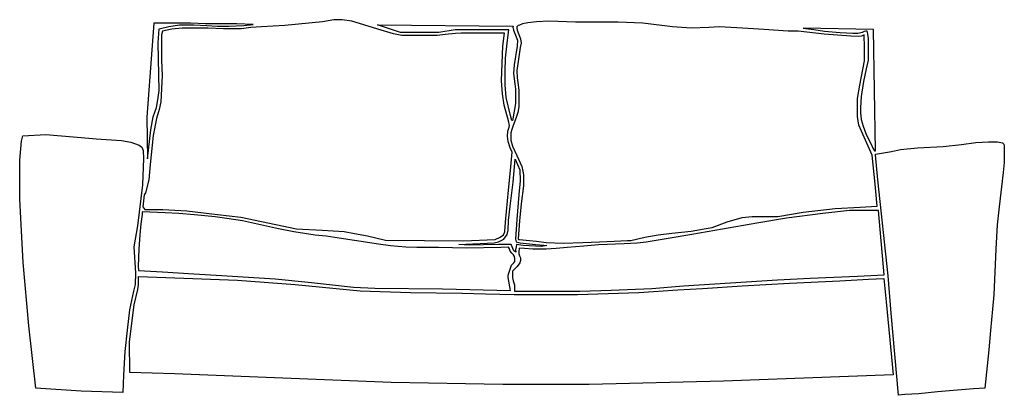
# Model space of a CAD drawing. Units: millimetres. Extents: x -1264 to 1135, y -371 to 544.
import ezdxf

# ---------------------------------------------------------------- set-up
doc = ezdxf.new("R2010")
doc.units = ezdxf.units.MM

msp = doc.modelspace()

# ---------------------------------------------------------------- linework, layer by layer
for points in [[(-963.7, 88), (-958.7, 81.7), (-915.3, 81.7), (-856.2, 77.9), (-781.9, 69.4), (-725.1, 62.5), (-589.7, 34.3), (-526.8, 31.3), (-473.6, 28.1), (-447.8, 23.1), (-416.3, 16.9), (-372.5, 7), (-182.5, 5.5), (-105.1, 8.4), (-93.4, 13.9), (-85.4, 19.6), (-81.5, 27.2), (-80.6, 50.4), (-72.8, 128.7), (-68, 176.8), (-63.6, 220.9), (-68.7, 231.4), (-73.8, 247.2), (-75.4, 260.2), (-74.2, 272.7), (-71.2, 282.4), (-70.1, 285.9), (-72.9, 297.7), (-83.6, 335.9), (-87.3, 363.2), (-90.2, 395.1), (-88.5, 438.1), (-86.8, 479.9), (-82.7, 511.6), (-137.3, 511.6), (-187.9, 511.6), (-201.7, 510.7), (-227.2, 507.6), (-246.5, 505.2), (-275.5, 505.2), (-333, 505.5), (-352.9, 509.4), (-391.4, 521.2), (-436.1, 535), (-455, 540.8), (-478.3, 544.1), (-498.1, 544.1), (-526.3, 538.7), (-617.6, 530), (-674.8, 526.5), (-700.3, 525.1), (-723.4, 521.4), (-767.5, 521.4), (-805.4, 523.4), (-845.1, 523.4), (-867.8, 523.4), (-893.1, 520.9), (-915.8, 516), (-918.2, 507), (-918.2, 445.5), (-917, 408.2), (-919.6, 343.7), (-923.7, 325.5), (-930.6, 303.3), (-938.8, 262), (-945.6, 191.4), (-949.3, 153.6), (-957.2, 122.4), (-960.8, 117.4), (-963.7, 88)], [(-952.2, 205.3), (-944.5, 275.4), (-938.4, 307.7), (-930.3, 330.1), (-927.5, 349.1), (-924.1, 371.8), (-926.3, 487.9), (-923.6, 521.7), (-900.4, 527.8), (-874.7, 531.3), (-839.7, 531.7), (-808.1, 529.7), (-782.6, 528.1), (-754.2, 528.1), (-718, 529.5), (-695.2, 532.5), (-735.1, 533.9), (-781.3, 533.9), (-811, 533.9), (-847.6, 535.2), (-937.1, 535.2), (-941.7, 470.3), (-953.7, 306.7), (-952.2, 205.3)], [(-392.1, 531.3), (-61.3, 528.2), (-62.2, 525.9), (-60.4, 518.5), (-51, 494), (-51.4, 479.2), (-59, 434.1), (-60.5, 412.8), (-57.2, 387.4), (-55.5, 374.4), (-55.5, 340), (-62.3, 302.8), (-63, 298.7), (-64.8, 298.2), (-68, 310.4), (-78.8, 354.6), (-81.2, 385.5), (-81.2, 418.3), (-80.2, 450.6), (-75.2, 494.1), (-72.3, 519.6), (-203.1, 519.6), (-242.3, 512.6), (-336, 512.6), (-392.1, 531.3)], [(-46.2, 8.3), (-21.5, 6.2), (-4.8, 4.5), (18.9, 1.4), (60.5, -0.2), (108, 0.8), (149, 2.7), (184.8, 4.4), (216.7, 5.9), (224.8, 6.3), (259.3, 14.2), (291.4, 20), (324.7, 23.5), (372.3, 28.4), (403.5, 34.1), (423.2, 37.7), (460.2, 51.6), (496.3, 61.6), (520.8, 64.2), (583.5, 64.2), (645.3, 74.6), (723.2, 84), (783.9, 87.2), (825.4, 89.5), (820.2, 143.4), (812.7, 213.8), (781, 287.1), (777.3, 307.8), (777.1, 351.9), (783.2, 384.8), (794.1, 443.8), (794.4, 476.6), (793.9, 507.3), (787.1, 504.3), (780.7, 503.2), (760.8, 504.3), (695.9, 508.6), (633.1, 516.4), (608.5, 516.4), (549, 520.2), (510.8, 522.6), (440.9, 526.9), (415.4, 524.7), (371.8, 523.1), (327, 527), (254.3, 535.9), (194.2, 538), (90.4, 538), (25.4, 540.3), (-4.3, 538.5), (-25.4, 536.3), (-38.9, 533.9), (-46, 531), (-49.7, 529.5), (-52.3, 527), (-53, 524.4), (-51.6, 518.5), (-43.8, 497.4), (-42.2, 486.8), (-44.4, 476.1), (-49.6, 442.5), (-53, 420.3), (-52.1, 402), (-49.6, 385.2), (-47.5, 371.8), (-47.5, 360.4), (-47.5, 345.9), (-47.5, 331.3), (-50.3, 317.7), (-55.4, 303.2), (-61.4, 286.3), (-64.8, 276.5), (-67.6, 268.7), (-67.6, 260), (-67.6, 250.3), (-63.3, 236.1), (-52.3, 213.4), (-40.2, 186.2), (-37.7, 175.3), (-36.5, 165.8), (-36.1, 139.1), (-42.1, 95.2), (-46.2, 53.6), (-49.7, 9.8), (-48.8, 8.4), (-46.2, 8.3)], [(821.3, 224.6), (816, 520.4), (645.4, 523.2), (670.8, 520.2), (696.8, 516.2), (734.8, 512.5), (765.7, 511.5), (778.2, 511.1), (789.5, 513.3), (794.5, 515.8), (797.4, 516.5), (799.8, 516.5), (801, 513.4), (801.6, 508.8), (803.7, 498), (803.4, 445.6), (798.6, 424.1), (792.1, 393.8), (786.5, 356.7), (784.4, 329.5), (784.4, 317.5), (786.2, 300.7), (790.9, 284.4), (797.7, 266.3), (806.1, 249.4), (810.7, 240.4), (815.1, 231), (818.4, 224.5), (821.3, 224.5)], [(-1012.6, -364.8), (-1114, -361.4), (-1224.1, -353.6), (-1241.5, -202.2), (-1255, -48), (-1263.5, 106.8), (-1263.8, 201.7), (-1259.1, 248.1), (-1255.8, 261.3), (-1200.4, 264.2), (-1095.6, 255.4), (-1077.2, 254), (-1015.5, 249.4), (-993.2, 245.4), (-973, 238.4), (-966.3, 233.6), (-962.8, 225.5), (-961.8, 205.7), (-964.3, 141.2), (-976.5, 41.6), (-985.4, -9.5), (-981.8, -73.1), (-982.6, -101.3), (-986.2, -117.6), (-996, -162.7), (-1002, -212.9), (-1007.3, -264.3), (-1011.2, -322.4), (-1012.6, -364.8)], [(877.4, -371.4), (859.6, -171.3), (851.9, -79.9), (827.3, 154.1), (821, 214.6), (821.6, 216.7), (860.4, 222.9), (882.5, 227.8), (923.5, 231.4), (986.2, 235), (1030.7, 240.2), (1065.9, 244.4), (1096.2, 246.2), (1118.6, 246.2), (1130.4, 244), (1134.1, 240.7), (1135, 235.5), (1134.8, 196.2), (1132, 171.3), (1122.8, 87.8), (1117.7, 44.4), (1114.5, -15.6), (1109.2, -126.2), (1106.1, -161.2), (1101.4, -213.2), (1097.2, -260.7), (1087.8, -353.7), (1060.3, -355.9), (972.2, -363.1), (926.9, -367.4), (892.8, -369.3), (877.4, -371.4)], [(-193.8, -3.5), (-108, 0.4), (-97.6, 2.4), (-83.9, 9.2), (-75.9, 20.4), (-74, 31), (-72.6, 54.4), (-68.5, 89.2), (-61.6, 147.9), (-57, 204.5), (-45.6, 178.2), (-44.1, 151.7), (-48.1, 117.7), (-52.7, 56.9), (-56.2, 9.1), (-53.9, 2.7), (-44.3, 0), (-7.5, -3.6), (13.2, -5.7), (20.1, -6.3), (7.4, -8.8), (-37.3, -6.5), (-53.2, -4.2), (-54.3, -9.4), (-56, -16.9), (-54.8, -22.1), (-60.1, -19.2), (-66.8, -3.5), (-96.4, -4.1), (-134.1, -4.9), (-168.9, -5.4), (-193.8, -3.5)], [(-68.3, -116.2), (-73.4, -83.9), (-73.4, -78.9), (-65.6, -53.8), (-59.6, -48.9), (-57.2, -44.9), (-57.2, -39), (-58.3, -33.3), (-60.6, -28.6), (-65, -24.9), (-68.5, -20.1), (-70.8, -14.7), (-72.7, -10.2), (-91.6, -11.2), (-175.2, -12.4), (-243.4, -11.2), (-296.3, -11.2), (-323.1, -10), (-360.1, -6.9), (-389.8, -3.3), (-447.7, 5.6), (-485.6, 11.5), (-517.3, 16.4), (-543.6, 19.2), (-595.6, 26.9), (-633, 34.7), (-721.1, 53.9), (-758.9, 59.5), (-787.8, 63.8), (-838.1, 68.3), (-875.8, 71.6), (-909.6, 73.1), (-965.5, 75.5), (-965.8, 69), (-969, 46.9), (-970.8, 19.7), (-973.2, -15.6), (-974.9, -56.3), (-974.7, -67.2), (-915.6, -70.8), (-839.7, -75.4), (-771.4, -79.5), (-706.6, -83.4), (-641.3, -87.3), (-552.5, -96.1), (-450.6, -107.7), (-398.2, -110.3), (-233.5, -112), (-68.3, -116.2)], [(842.4, -78), (828.2, 79.2), (757.7, 79.2), (693.3, 71.4), (604.3, 60.7), (532.4, 48.2), (448.1, 33.6), (373.5, 20.7), (321.2, 11.7), (262.4, 1.5), (240.8, -0.9), (209.1, -2.3), (146.6, -5), (110.8, -7.8), (70.4, -11.4), (43.1, -13.8), (18.7, -15), (-13.3, -15.5), (-33.9, -13.9), (-47, -12.8), (-47.6, -20.8), (-47.7, -26.3), (-46.2, -31.2), (-44, -36.2), (-44, -42.5), (-45.6, -48.5), (-51.4, -57.6), (-56.8, -62.7), (-63.2, -68.8), (-63.2, -84.7), (-61.2, -92.2), (-58.4, -102.5), (-58.4, -117.8), (40.4, -117.5), (100.9, -117.3), (177.5, -115.2), (276.4, -110.7), (353.6, -104.8), (582.3, -90), (662.1, -85.8), (777.7, -80.6), (842.4, -78)], [(-995.4, -315.9), (-996.6, -241.3), (-984.8, -150.9), (-976.2, -113.1), (-974.7, -102.4), (-974.3, -81.6), (-885.7, -85.1), (-733.1, -91), (-592.5, -101.4), (-434.6, -116.8), (-311.7, -120.8), (-185.9, -122.4)], [(-185.9, -122.4), (-128.6, -123.9), (-59, -125.8), (16, -125.8), (95.4, -125.8), (244.4, -120.7), (339.9, -114.5), (399.5, -110.7), (496.1, -104.4), (612.1, -97.7), (734.2, -92), (804, -88.7), (841.6, -86.9), (847.6, -143.5), (860.4, -278.5), (864.2, -321.6), (450.8, -336.7), (123.6, -344.9), (-86.4, -344.9), (-358.7, -340.1), (-886.5, -319.1), (-995.4, -315.9)]]:
    msp.add_lwpolyline(points)

doc.saveas('drawing.dxf')
